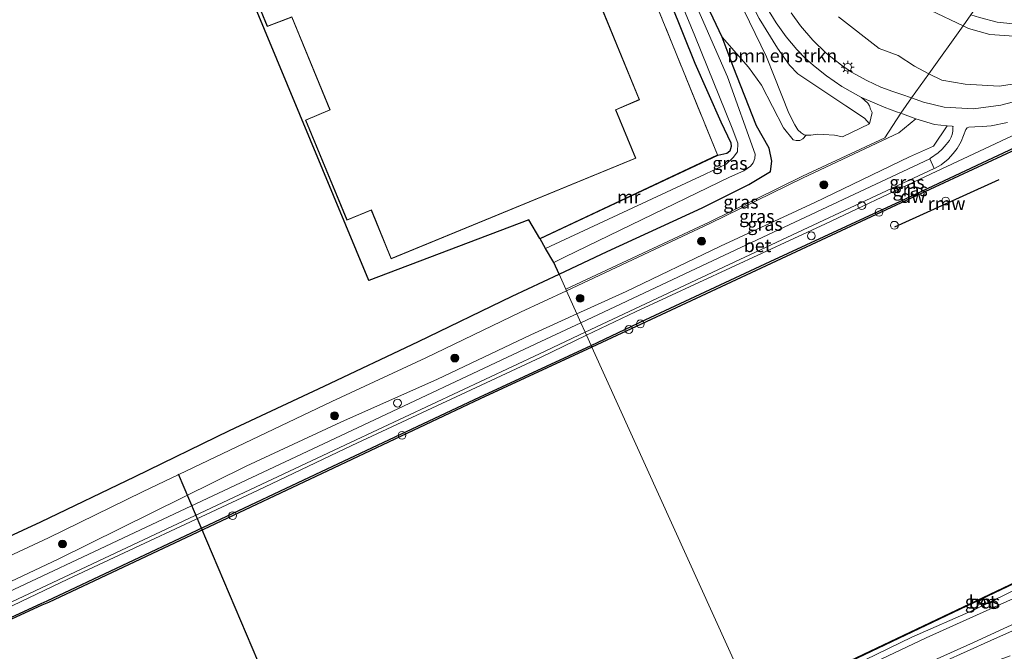
# Model space of a CAD drawing. Units: metres. Extents: x 229999 to 240002, y 581248 to 586195.
# Drawn here: x 236526 to 236714, y 582772 to 582893 of the extents above; entities that cross this region are included whole.
import ezdxf
from ezdxf.enums import TextEntityAlignment as Align

# ---------------------------------------------------------------- set-up
doc = ezdxf.new("R2010")
doc.units = ezdxf.units.M
doc.linetypes.add('IE-TERREINAFSCHEIDING', pattern=[10, 8, -2])
doc.layers.get('0').update_dxf_attribs({"lineweight": 25})
for name, color, linetype, lineweight in [('B-ME-AL-OVERIG-L-B1', 7, 'Continuous', 18), ('B-ME-AL-OVERIG-S-B1', 7, 'Continuous', 18), ('B-ME-GC-DAMWAND-GV-B6', 10, 'Continuous', 25), ('B-ME-GR-BOMENSTRUIKEN-GV-B6', 93, 'Continuous', 18), ('B-ME-GR-BOOM-S-B1', 93, 'Continuous', 18), ('B-ME-GW-INSTEEKWATERGANG-L-B1', 10, 'Continuous', 25), ('B-ME-GW-KRUINLIJN-L-B1', 93, 'Continuous', 18), ('B-ME-GW-TEENLIJN-L-B1', 93, 'Continuous', 18), ('B-ME-IE-GRASLAND-GV-B6', 93, 'Continuous', 18), ('B-ME-IE-GRONDWERKLIJN-GROND_INGERICHT-GV-B6', 253, 'Continuous', 18), ('B-ME-IE-HULPGEOMETRIE-L-B1', 53, 'Continuous', 18), ('B-ME-IE-INRICHTINGSELEMENT-S-B1', 253, 'Continuous', 18), ('B-ME-IE-MEUBILAIR_WEGMEUBILAIR-LICHTMAST-S-B1', 8, 'Continuous', 18), ('B-ME-IE-TERREINAFSCHEIDING-RASTERHEKWERK-L-B1', 8, 'IE-TERREINAFSCHEIDING', 18), ('B-ME-KG-KADASTRAAL-DAKRAND-L-B1', 13, 'Continuous', 18), ('B-ME-KG-KADASTRAAL-OPNAMEDTMGRENS-L-B1', 10, 'Continuous', 25), ('B-ME-KL-ELEKTRICITEIT-HOOGSP-L-B1', 10, 'Continuous', 25), ('B-ME-KW-REMMINGWERK-L-B1', 10, 'Continuous', 25), ('B-ME-MW-MUUR-GV-B6', 8, 'IE-TERREINAFSCHEIDING-KUNSTMATIG', 18), ('B-ME-OB-WATERLIJN-L-B1', 133, 'OB-WATERLIJN', 18), ('B-ME-OG-BEBOUWING-GV-B6', 173, 'Continuous', 18), ('B-ME-OG-WATER-GV-B6', 153, 'Continuous', 18), ('B-ME-VH-VERH_SOORT-BETON-OVERIG-GV-B6', 8, 'IE-TERREINAFSCHEIDING-NATUURLIJK-HOUTWAL', 18), ('B-ME-VH-VERH_SOORT-BITUMEN-GV-B6', 8, 'IE-TERREINAFSCHEIDING-NATUURLIJK-HOUTWAL', 18), ('B-ME-VV-KOLK-S-B1', 8, 'Continuous', 18)]:
    doc.layers.add(name, color=color, linetype=linetype, lineweight=lineweight)
doc.styles.add('NLCS-ISO', font='NLCS-ISO.TTF')
doc.linetypes.add('IE-TERREINAFSCHEIDING-KUNSTMATIG', pattern='A,4,[82,NLCS.SHX,S=0.75,R=90,X=0,Y=0],4,-2', length=10)
doc.linetypes.add('IE-TERREINAFSCHEIDING-NATUURLIJK-HOUTWAL', pattern='A,7,-1.5,[67,NLCS.SHX,S=0.75,R=45,X=0,Y=0],-1.5,7,-1.5,[70,NLCS.SHX,S=0.75,R=0,X=0,Y=0],-1.5', length=20)
doc.linetypes.add('OB-WATERLIJN', pattern='A,10,[32,NLCS.SHX,S=2,R=0,X=0,Y=0],-12', length=22)

# ---------------------------------------------------------------- blocks, each defined once
blk = doc.blocks.new('dtb')
blk.add_circle((0, 0), 0.75)
blk = doc.blocks.new('boom')
blk.add_hatch(color=256).paths.add_polyline_path([(-0.75, 0, 1), (0.75, 0, 1)])
blk.add_circle((0, 0), 0.75)
blk = doc.blocks.new('kolk')
blk.add_lwpolyline([(-0.5, -0.5), (0.5, -0.5), (0.5, 0.5), (-0.5, 0.5)], close=True)
blk = doc.blocks.new('lantaarnpaal')
for p, q in [((-0.75, 0), (-1.25, 0)), ((-0.88, 0.88), (-0.53, 0.53)), ((0, 0.75), (0, 1.25)), ((0.53, 0.53), (0.88, 0.88)), ((0.75, 0), (1.25, 0)), ((-0.53, -0.53), (-0.88, -0.88)), ((0, -0.75), (0, -1.25)), ((0.53, -0.53), (0.88, -0.88))]:
    blk.add_line(p, q)
blk.add_circle((0, 0), 0.75)

msp = doc.modelspace()

# ---------------------------------------------------------------- linework, layer by layer
at = {"layer": 'B-ME-AL-OVERIG-L-B1'}
msp.add_line((236659.445, 582865.26, -1.284), (236659.852, 582864.446, -1.284), dxfattribs=at)
at = {"layer": 'B-ME-GC-DAMWAND-GV-B6'}
for points in [[(236758.1453, 582887.2731, 0.463), (236741.2213, 582879.41, 0.463), (236716.3048, 582867.8271, 0.463), (236694.3938, 582857.5927, 0.463), (236669.4785, 582846.0419, 0.463), (236645.5922, 582834.8804, 0.463), (236635.2227, 582830.0063, 0.463), (236635.0591, 582830.3714, 1.1428), (236645.4225, 582835.2426, 1.117), (236669.3097, 582846.4046, 1.146), (236694.2251, 582857.9554, 1.1598), (236716.1359, 582868.1897, 1.0956), (236741.0528, 582879.7727, 1.0364), (236757.9789, 582887.6369, 1.016), (236758.1453, 582887.2731, 0.463)], [(236932.409, 582887.365, 1.152), (236915.1593, 582879.1966, 1.152), (236913.475, 582878.399, 1.152), (236901.0642, 582872.521, 1.1698), (236875.835, 582860.572, 1.206), (236832.273, 582839.99, 1.146), (236782.419, 582816.342, 1.146), (236735.566, 582794.144, 1.146), (236680.845, 582768.139, 1.146), (236666.352, 582761.327, 1.146), (236666.3102, 582761.4178, 0.463), (236680.8023, 582768.2294, 0.463), (236735.5231, 582794.2343, 0.463), (236782.3762, 582816.4324, 0.463), (236832.2302, 582840.0804, 0.463), (236875.7922, 582860.6624, 0.463), (236901.0214, 582872.6114, 0.463), (236913.4322, 582878.4894, 0.463), (236915.1165, 582879.2869, 0.463), (236932.3673, 582887.4559, 0.463), (236932.409, 582887.365, 1.152)], [(236511.0005, 582772.3342, 1.0921), (236529.8748, 582780.9807, 1.0856), (236531.0354, 582781.5044, 1.0841), (236559.6994, 582795.0201, 1.1451), (236585.6452, 582807.2758, 1.1166), (236613.6882, 582820.485, 1.1645), (236635.0591, 582830.3714, 1.1428), (236635.2227, 582830.0063, 0.463), (236613.8574, 582820.1226, 0.463), (236585.8159, 582806.9141, 0.463), (236559.8703, 582794.6585, 0.463), (236531.2965, 582781.2237, 0.6), (236530.0188, 582780.6683, 0.6), (236511.145, 582772.022, 0.6)]]:
    msp.add_polyline3d(points, dxfattribs=at)
at = {"layer": 'B-ME-GR-BOMENSTRUIKEN-GV-B6'}
for points in [[(236647.9773, 582901.6626, -0.4515), (236654.8969, 582884.3465, -0.698), (236659.8479, 582873.087, -0.63), (236661.7689, 582869.0747, -0.7235), (236661.8242, 582868.3835, -0.766), (236661.5698, 582867.5052, -0.7575), (236660.9951, 582867.0573, -0.6555), (236659.299, 582866.682, -0.201), (236659.257, 582866.772, 0.14), (236619.128, 582965.137, -0.267)], [(236759.252, 582898.198, 1.931), (236752.1548, 582894.8963, 1.771), (236743.576, 582890.639, 1.7625), (236734.216, 582886.0541, 1.6705), (236729.2536, 582884.034, 1.6775), (236722.596, 582881.8018, 1.7755), (236718.9712, 582880.8052, 1.6285), (236713.1075, 582879.9478, 1.5795), (236706.6049, 582880.3122, 1.6215), (236702.1498, 582881.1015, 1.6075), (236699.6501, 582882.2672, 1.5768), (236706.2101, 582891.4472, 4.9511), (236707.2697, 582890.9416, 4.9171), (236711.308, 582889.8389, 4.8691), (236715.9919, 582889.4862, 4.7571), (236722.3649, 582889.6615, 4.6371), (236727.3284, 582890.6333, 4.5571), (236734.5219, 582893.464, 4.5331), (236742.6466, 582897.293, 4.3731), (236753.619, 582901.9901, 4.2131), (236756.856, 582903.469, 4.371), (236759.252, 582898.198, 1.931)], [(236664.2724, 582894.4557, -0.0065), (236668.6049, 582885.5269, 0.0165), (236670.0918, 582881.8373, 0.1), (236672.8943, 582874.7688, 0.02), (236674.0524, 582872.5227, -0.052), (236674.6142, 582871.5929, -0.092), (236675.2333, 582871.0386, -0.148), (236675.8268, 582870.6206, -0.18), (236676.1747, 582870.5465, -0.212), (236675.5677, 582869.8815, -0.332), (236675.0161, 582869.5482, -0.308), (236674.282, 582869.5167, -0.308), (236673.7351, 582869.6694, -0.338), (236671.8824, 582871.9599, -0.332), (236667.6716, 582880.0932, -0.062), (236665.1913, 582883.5675, -0.139), (236660.1202, 582889.2937, -0.171), (236654.9929, 582900.2453, -0.2985)], [(236676.1747, 582870.5465, -0.212), (236675.8268, 582870.6206, -0.18), (236675.2333, 582871.0386, -0.148), (236674.6142, 582871.5929, -0.092), (236674.0524, 582872.5227, -0.052), (236672.8943, 582874.7688, 0.02), (236670.0918, 582881.8373, 0.1), (236668.6049, 582885.5269, 0.0165), (236664.2724, 582894.4557, -0.0065)], [(236668.589, 582895.023, 0.638), (236670.449, 582892.055, 0.662), (236672.392, 582889.349, 0.761), (236674.407, 582886.918, 0.806), (236675.851, 582885.416, 0.884), (236677.625, 582883.9, 0.953), (236680.089, 582881.905, 1.001), (236682.995, 582879.857, 1.139), (236686.797, 582877.756, 1.253), (236687.9734, 582876.6908, 1.1405), (236688.2827, 582876.1495, 1.1105), (236688.5296, 582875.535, 1.1105), (236688.7923, 582874.8945, 1.118), (236688.3139, 582872.7295, 1.1003), (236687.3796, 582873.8259, 1.091), (236683.8074, 582876.1953, 1.115), (236674.5844, 582882.2736, 0.787), (236672.9841, 582883.9541, 0.664), (236670.7342, 582887.2195, 0.592), (236667.2381, 582892.8648, 0.556)], [(236700.0235, 582894.4064, 5.4531), (236706.2101, 582891.4472, 4.9511), (236699.6501, 582882.2672, 1.5768), (236696.9082, 582883.7601, 1.6328), (236693.7682, 582885.8121, 1.5109), (236690.139, 582887.121, 1.451), (236682.355, 582893.209, 1.22)], [(236667.2381, 582892.8648, 0.556), (236670.7342, 582887.2195, 0.592), (236672.9841, 582883.9541, 0.664), (236674.5844, 582882.2736, 0.787), (236683.8074, 582876.1953, 1.115), (236687.3796, 582873.8259, 1.091), (236688.3139, 582872.7295, 1.1003), (236683.1179, 582870.2435, 0.6599), (236681.6253, 582870.5475, 0.344), (236679.5247, 582870.6849, 0.02), (236678.4293, 582870.7342, -0.188), (236677.954, 582870.6744, -0.188), (236677.0588, 582870.5882, -0.204), (236676.1747, 582870.5465, -0.212)]]:
    msp.add_polyline3d(points, dxfattribs=at)
at = {"layer": 'B-ME-GW-INSTEEKWATERGANG-L-B1'}
for points in [[(236647.9773, 582901.6626, -0.4515), (236654.8969, 582884.3465, -0.698), (236659.8479, 582873.087, -0.63), (236661.7689, 582869.0747, -0.7235), (236661.8242, 582868.3835, -0.766), (236661.5698, 582867.5052, -0.7575), (236660.9951, 582867.0573, -0.6555), (236659.299, 582866.682, -0.201)], [(236669.1418, 582868.0552, -0.3279), (236666.6719, 582872.3532, -0.532), (236662.226, 582883.6762, -0.3195), (236660.1202, 582889.2937, -0.171), (236654.9929, 582900.2453, -0.2985)], [(236628.9412, 582843.9889, 0.0393), (236638.1344, 582848.3076, 0.0477), (236656.2932, 582856.6967, 0.1186), (236665.2572, 582861.1577, 0.1052), (236669.364, 582863.6237, 0.1179), (236669.6115, 582865.6207, -0.0571), (236669.1418, 582868.0552, -0.3279)]]:
    msp.add_polyline3d(points, dxfattribs=at)
at = {"layer": 'B-ME-GW-KRUINLIJN-L-B1'}
for points in [[(236683.1179, 582870.2435, 0.6599), (236688.3139, 582872.7295, 1.1003), (236687.3796, 582873.8259, 1.091), (236683.8074, 582876.1953, 1.115), (236674.5844, 582882.2736, 0.787), (236672.9841, 582883.9541, 0.664), (236670.7342, 582887.2195, 0.592), (236667.2381, 582892.8648, 0.556), (236662.8637, 582901.4748, 0.235), (236659.9506, 582906.3866, 0.051)], [(236634.1981, 582832.2873, 1.9867), (236643.5493, 582836.788, 2.0159), (236679.9098, 582853.5944, 1.9855), (236697.9251, 582862.1546, 2.0285), (236734.1816, 582879.1618, 1.9743), (236752.1846, 582887.8983, 1.9924), (236757.0121, 582889.8783, 1.9585)], [(236703.1601, 582872.3646, 1.8202), (236700.5594, 582868.4322, 1.8491), (236695.9428, 582866.4099, 1.9932), (236677.8855, 582857.6967, 1.9398), (236659.7869, 582849.3561, 1.9445), (236641.7767, 582840.6814, 2.0133), (236632.3498, 582836.4016, 1.981)], [(236632.3498, 582836.4016, 1.981), (236623.5212, 582832.3934, 1.9508), (236605.6592, 582823.8983, 1.9143), (236587.2145, 582815.6648, 1.9018), (236569.0733, 582807.2754, 1.883), (236533.1155, 582789.501, 1.9294), (236497.007, 582772.4403, 1.9861)], [(236128.7319, 582596.399, 1.9101), (236136.4567, 582599.1794, 2.048), (236155.0378, 582606.4485, 2.0554), (236191.3162, 582623.6283, 2.0772), (236227.5255, 582640.6517, 2.0716), (236245.5252, 582649.2064, 2.0325), (236263.6832, 582657.6923, 2.0637), (236299.7831, 582674.8522, 2.0561), (236335.9548, 582691.9383, 2.056), (236372.1723, 582709.0012, 2.0356), (236408.3206, 582726.1296, 2.0633), (236444.5193, 582743.1292, 2.0552), (236462.6349, 582751.5198, 2.0304), (236498.816, 582768.6596, 2.0564), (236516.9743, 582777.0607, 2.0425), (236534.9793, 582785.656, 2.022), (236571.265, 582802.5945, 1.9759), (236589.3145, 582811.1927, 2.0003), (236625.5368, 582828.1187, 1.9596), (236634.1981, 582832.2873, 1.9867)], [(236667.4854, 582759.1909, 1.8291), (236679.6273, 582765.1717, 1.707), (236699.1365, 582774.4582, 1.643), (236715.8425, 582781.9564, 1.571), (236731.9886, 582789.8172, 1.651), (236739.7473, 582793.3114, 1.555), (236742.0728, 582793.9776, 1.443), (236743.5291, 582794.2324, 1.507), (236746.0133, 582794.8239, 1.571), (236757.1106, 582800.5058, 1.619), (236768.9458, 582805.8756, 1.611), (236783.503, 582813.1364, 1.595), (236786.5126, 582814.7085, 1.523), (236787.624, 582815.0011, 1.523), (236788.4966, 582815.1873, 1.523), (236789.5111, 582815.3266, 1.539), (236790.2898, 582815.3235, 1.539), (236791.2216, 582815.2234, 1.539), (236792.3871, 582815.113, 1.531), (236795.605, 582814.561, 1.94)], [(236669.9879, 582754.4626, 2.7225), (236675.358, 582757.1487, 2.6405), (236688.2655, 582763.2991, 2.6045), (236697.9308, 582767.8315, 2.5325), (236711.5309, 582773.9173, 2.4605), (236722.5484, 582778.8689, 2.4005), (236733.7017, 582784.4425, 2.4125), (236737.1599, 582786.3614, 2.1905), (236739.1686, 582787.646, 1.9265)]]:
    msp.add_polyline3d(points, dxfattribs=at)
at = {"layer": 'B-ME-GW-TEENLIJN-L-B1'}
for points in [[(236659.9506, 582906.3866, 0.051), (236659.8803, 582905.8267, -0.0295), (236660.3126, 582904.345, -0.041), (236664.2724, 582894.4557, -0.0065), (236668.6049, 582885.5269, 0.0165), (236670.0918, 582881.8373, 0.1), (236672.8943, 582874.7688, 0.02), (236674.0524, 582872.5227, -0.052), (236674.6142, 582871.5929, -0.092), (236675.2333, 582871.0386, -0.148), (236675.8268, 582870.6206, -0.18), (236676.1747, 582870.5465, -0.212), (236677.0588, 582870.5882, -0.204), (236677.954, 582870.6744, -0.188), (236678.4293, 582870.7342, -0.188), (236679.5247, 582870.6849, 0.02), (236681.6253, 582870.5475, 0.344), (236683.1179, 582870.2435, 0.6599)], [(236697.1858, 582873.7, 1.4918), (236693.8905, 582870.9959, 1.4556), (236675.638, 582862.4202, 0.5218), (236657.767, 582853.641, 0.3842), (236630.3625, 582840.8257, 0.3611)], [(236630.3625, 582840.8257, 0.3611), (236621.5553, 582836.6943, 0.3408), (236603.4765, 582828.0064, 0.4162), (236585.4781, 582819.6334, 0.4267), (236549.2629, 582802.3632, 0.4016), (236531.3132, 582793.5454, 0.5928), (236513.1554, 582785.1669, 0.4383), (236495.0916, 582776.5944, 0.5456), (236476.8509, 582768.1645, 0.3903), (236458.7306, 582759.9756, 0.3481), (236440.8661, 582750.8417, 0.4873), (236422.6179, 582742.5964, 0.2524), (236404.5441, 582734.3185, 0.2643), (236386.3995, 582725.6341, 0.25), (236368.2937, 582717.3005, 0.2583), (236331.6704, 582701.0766, 0.1586), (236295.272, 582684.4327, 0.021), (236276.9934, 582676.3943, -0.1353), (236259.0559, 582667.5801, 0.1248), (236241.6889, 582657.3544, 1.5747), (236230.9214, 582651.2944, 1.6996), (236229.9102, 582651.0373, 1.5494), (236229.007, 582651.5369, 1.2448)], [(236794.995, 582816.004, 1.2), (236791.2726, 582816.7108, 1.063), (236789.1367, 582816.9596, 1.1215), (236787.1895, 582816.8452, 1.18), (236785.557, 582816.4899, 1.193), (236777.5295, 582812.8096, 1.154), (236766.0827, 582807.1712, 1.1215), (236748.6679, 582798.9275, 1.141), (236740.7961, 582795.2951, 1.1345), (236732.8691, 582791.9834, 1.232), (236721.0843, 582786.0638, 1.271), (236708.311, 582779.7932, 1.258), (236696.4066, 582774.5556, 1.2385), (236682.9945, 582768.0684, 1.219), (236668.4708, 582760.848, 1.2645), (236667.0174, 582760.0734, 1.3632)], [(236739.1686, 582787.646, 1.9265), (236738.5471, 582787.6399, 1.8425), (236737.365, 582787.4799, 1.8365), (236735.0428, 582786.4321, 1.8725), (236721.2157, 582779.5698, 1.9265), (236708.2015, 582773.5254, 1.9505), (236693.7203, 582767.0636, 1.8965), (236680.8975, 582761.1492, 1.8125), (236669.4246, 582755.5273, 2.0481)]]:
    msp.add_polyline3d(points, dxfattribs=at)
at = {"layer": 'B-ME-IE-GRASLAND-GV-B6'}
for points in [[(236641.499, 582921.907, -1.74), (236654.919, 582889.567, -1.74), (236662.031, 582871.909, -1.74), (236663.126, 582869.025, -1.74), (236663.088, 582867.392, -1.74), (236662.228, 582866.297, -1.74), (236660.879, 582864.994, -1.74), (236656.89, 582863.107, -1.74), (236626.353, 582848.899, -1.74), (236625.295, 582850.726, -0.201)], [(236756.856, 582903.469, 4.371), (236753.619, 582901.9901, 4.2131), (236742.6466, 582897.293, 4.3731), (236734.5219, 582893.464, 4.5331), (236727.3284, 582890.6333, 4.5571), (236722.3649, 582889.6615, 4.6371), (236715.9919, 582889.4862, 4.7571), (236711.308, 582889.8389, 4.8691), (236707.2697, 582890.9416, 4.9171), (236706.2101, 582891.4472, 4.9511), (236707.713, 582893.5504, 5.0446), (236709.3703, 582893.0329, 5.0004), (236712.7259, 582892.1665, 4.9484), (236715.7589, 582891.8595, 4.8769), (236718.8021, 582891.9434, 4.8119), (236721.3709, 582891.9716, 4.7924), (236723.9453, 582892.3727, 4.7339), (236727.3004, 582893.1376, 4.6689), (236730.4171, 582894.2972, 4.6819), (236734.5845, 582896.1378, 4.6559), (236740.9582, 582899.0652, 4.4804), (236748.5775, 582902.5297, 4.3699), (236755.759, 582905.793, 4.301), (236756.856, 582903.469, 4.371)], [(236654.9929, 582900.2453, -0.2985), (236660.1202, 582889.2937, -0.171), (236662.226, 582883.6762, -0.3195), (236666.6719, 582872.3532, -0.532), (236669.1418, 582868.0552, -0.3279), (236669.6115, 582865.6207, -0.0571), (236669.364, 582863.6237, 0.1179), (236665.2572, 582861.1577, 0.1052), (236656.2932, 582856.6967, 0.1186), (236638.1344, 582848.3076, 0.0477), (236628.9412, 582843.9889, 0.0393), (236627.915, 582846.201, -1.74), (236630.079, 582847.307, -1.74), (236661.553, 582862.53, -1.74), (236664.259, 582863.762, -1.74), (236665.561, 582864.656, -1.74), (236666.062, 582865.264, -1.74), (236666.389, 582866.07, -1.74), (236666.446, 582866.935, -1.74), (236661.12, 582881.727, -1.74), (236651.206, 582904.477, -1.74)], [(236625.295, 582850.726, -0.201), (236659.299, 582866.682, -0.201), (236660.9951, 582867.0573, -0.6555), (236661.5698, 582867.5052, -0.7575), (236661.8242, 582868.3835, -0.766), (236661.7689, 582869.0747, -0.7235), (236659.8479, 582873.087, -0.63), (236654.8969, 582884.3465, -0.698), (236647.9773, 582901.6626, -0.4515)], [(236696.3701, 582877.6773, 1.4082), (236699.6501, 582882.2672, 1.5768), (236702.1498, 582881.1015, 1.6075), (236706.6049, 582880.3122, 1.6215), (236713.1075, 582879.9478, 1.5795), (236718.9712, 582880.8052, 1.6285), (236722.596, 582881.8018, 1.7755), (236729.2536, 582884.034, 1.6775), (236734.216, 582886.0541, 1.6705), (236743.576, 582890.639, 1.7625), (236752.1548, 582894.8963, 1.771), (236759.252, 582898.198, 1.931), (236760.1586, 582896.3152, 1.6954), (236750.3834, 582891.6058, 1.9343), (236727.7588, 582880.8888, 1.9164), (236723.0913, 582879.0735, 1.9128), (236718.2571, 582877.581, 1.9206), (236713.4359, 582876.2912, 1.8643), (236708.186, 582875.5879, 1.8397), (236702.5867, 582875.9082, 1.6725), (236698.6683, 582876.8853, 1.5105), (236696.3701, 582877.6773, 1.4082)], [(236696.3701, 582877.6773, 1.4082), (236694.4781, 582878.3293, 1.3239), (236692.792, 582878.9253, 1.3791), (236690.486, 582879.765, 1.313), (236687.777, 582881.038, 1.25), (236684.87, 582882.59, 1.142), (236682.954, 582883.934, 1.064), (236680.012, 582886.23, 0.995), (236677.45, 582888.706, 0.875), (236675.089, 582891.466, 0.782), (236673.326, 582893.94, 0.722)], [(236707.713, 582893.5504, 5.0446), (236706.2101, 582891.4472, 4.9511), (236700.0235, 582894.4064, 5.4531)], [(236682.355, 582893.209, 1.22), (236690.139, 582887.121, 1.451), (236693.7682, 582885.8121, 1.5109), (236696.9082, 582883.7601, 1.6328), (236699.6501, 582882.2672, 1.5768), (236696.3701, 582877.6773, 1.4082)], [(236634.1981, 582832.2873, 1.9867), (236643.5493, 582836.788, 2.0159), (236679.9098, 582853.5944, 1.9855), (236697.9251, 582862.1546, 2.0285), (236734.1816, 582879.1618, 1.9743), (236752.1846, 582887.8983, 1.9924), (236757.0121, 582889.8783, 1.9585), (236757.5135, 582888.8356, 1.9824), (236757.4472, 582888.7978, 1.5154), (236757.9789, 582887.6369, 1.016), (236741.0528, 582879.7727, 1.0364), (236716.1359, 582868.1897, 1.0956), (236694.2251, 582857.9554, 1.1598), (236669.3097, 582846.4046, 1.146), (236645.4225, 582835.2426, 1.117), (236635.0591, 582830.3714, 1.1428), (236634.1981, 582832.2873, 1.9867)], [(236676.1747, 582870.5465, -0.212), (236677.0588, 582870.5882, -0.204), (236677.954, 582870.6744, -0.188), (236678.4293, 582870.7342, -0.188), (236679.5247, 582870.6849, 0.02), (236681.6253, 582870.5475, 0.344), (236683.1179, 582870.2435, 0.6599), (236688.3139, 582872.7295, 1.1003), (236688.7923, 582874.8945, 1.118), (236688.5296, 582875.535, 1.1105), (236688.2827, 582876.1495, 1.1105), (236687.9734, 582876.6908, 1.1405), (236686.797, 582877.756, 1.253), (236691.464, 582875.79, 1.31), (236692.1106, 582875.551, 1.3273), (236693.4604, 582875.0375, 1.3088), (236694.2748, 582874.7451, 1.3488), (236691.2297, 582870.0772, 1.3276), (236675.508, 582862.6906, 0.5218), (236657.6374, 582853.9115, 0.3842), (236630.2395, 582841.0993, 0.3611), (236628.9412, 582843.9889, 0.0393), (236638.1344, 582848.3076, 0.0477), (236656.2932, 582856.6967, 0.1186), (236665.2572, 582861.1577, 0.1052), (236669.364, 582863.6237, 0.1179), (236669.6115, 582865.6207, -0.0571), (236669.1418, 582868.0552, -0.3279), (236666.6719, 582872.3532, -0.532), (236662.226, 582883.6762, -0.3195), (236660.1202, 582889.2937, -0.171), (236665.1913, 582883.5675, -0.139), (236667.6716, 582880.0932, -0.062), (236671.8824, 582871.9599, -0.332), (236673.7351, 582869.6694, -0.338), (236674.282, 582869.5167, -0.308), (236675.0161, 582869.5482, -0.308), (236675.5677, 582869.8815, -0.332), (236676.1747, 582870.5465, -0.212)], [(236734.1816, 582879.1618, 1.9743), (236697.9251, 582862.1546, 2.0285), (236679.9098, 582853.5944, 1.9855), (236643.5493, 582836.788, 2.0159), (236634.1981, 582832.2873, 1.9867), (236633.9367, 582832.8689, 2.0251), (236661.4613, 582845.7987, 2.0532), (236700.6992, 582864.2133, 2.0335)], [(236630.2395, 582841.0993, 0.3611), (236657.6374, 582853.9115, 0.3842), (236675.508, 582862.6906, 0.5218), (236691.2297, 582870.0772, 1.3276), (236694.2748, 582874.7451, 1.3488), (236694.6464, 582874.6117, 1.3671), (236697.1858, 582873.7, 1.4918), (236693.8905, 582870.9959, 1.4556), (236675.638, 582862.4202, 0.5218), (236657.767, 582853.641, 0.3842), (236630.3625, 582840.8257, 0.3611), (236630.2395, 582841.0993, 0.3611)], [(236697.1858, 582873.7, 1.4918), (236700.7374, 582872.6318, 1.7205), (236703.1601, 582872.3646, 1.8202), (236700.5594, 582868.4322, 1.8491), (236695.9428, 582866.4099, 1.9932), (236677.8855, 582857.6967, 1.9398), (236659.7869, 582849.3561, 1.9445), (236641.7767, 582840.6814, 2.0133), (236632.3498, 582836.4016, 1.981), (236630.3625, 582840.8257, 0.3611), (236657.767, 582853.641, 0.3842), (236675.638, 582862.4202, 0.5218), (236693.8905, 582870.9959, 1.4556), (236697.1858, 582873.7, 1.4918)], [(236700.6992, 582864.2133, 2.0335), (236700.8535, 582864.2653, 2.0193), (236702.0341, 582864.8856, 2.0159), (236703.323, 582865.9867, 1.9808), (236704.3089, 582867.0411, 1.968), (236705.0485, 582867.9957, 1.9624), (236705.8541, 582869.365, 1.9404), (236706.7512, 582871.6531, 1.9255), (236706.9902, 582871.961, 1.9132), (236707.3339, 582872.1216, 1.9175), (236708.4868, 582872.1822, 1.923), (236709.9484, 582872.1946, 1.9324), (236711.5687, 582872.3487, 1.9468), (236714.7221, 582872.9601, 1.9478)], [(236633.1153, 582834.6975, 1.9858), (236632.3498, 582836.4016, 1.981), (236641.7767, 582840.6814, 2.0133), (236659.7869, 582849.3561, 1.9445), (236677.8855, 582857.6967, 1.9398), (236695.9428, 582866.4099, 1.9932), (236700.5594, 582868.4322, 1.8491), (236703.1601, 582872.3646, 1.8202), (236704.15, 582872.2553, 1.8609), (236704.2455, 582872.2189, 1.8609), (236704.2954, 582872.1298, 1.8609), (236704.2765, 582872.0293, 1.8714), (236704.2308, 582871.3513, 1.8963), (236704.1196, 582870.7129, 1.9164), (236703.9356, 582870.199, 1.9281), (236703.5822, 582869.5569, 1.9379), (236702.9808, 582868.7483, 1.9479), (236702.2274, 582867.9067, 1.9626), (236701.4268, 582867.1784, 1.9747), (236699.975, 582866.1641, 1.9783), (236699.8738, 582866.0335, 2.003), (236660.605, 582847.5932, 2.0111), (236633.1153, 582834.6975, 1.9858)], [(236511.7309, 582788.2601, 0.1197), (236529.8392, 582796.6218, 0.1424), (236547.868, 582805.3097, 0.0992), (236565.8766, 582814.0947, 0.1239), (236583.9798, 582822.5701, 0.1595), (236602.0666, 582831.1346, 0.0437), (236619.9901, 582839.7839, 0.0312), (236628.9412, 582843.9889, 0.0393), (236630.2395, 582841.0993, 0.3611)], [(236513.1554, 582785.1669, 0.4383), (236531.3132, 582793.5454, 0.5928), (236549.2629, 582802.3632, 0.4016), (236585.4781, 582819.6334, 0.4267), (236603.4765, 582828.0064, 0.4162), (236621.5553, 582836.6943, 0.3408), (236630.3625, 582840.8257, 0.3611), (236632.3498, 582836.4016, 1.981), (236623.5212, 582832.3934, 1.9508), (236605.6592, 582823.8983, 1.9143), (236587.2145, 582815.6648, 1.9018), (236569.0733, 582807.2754, 1.883), (236533.1155, 582789.501, 1.9294), (236497.007, 582772.4403, 1.9861)], [(236630.2395, 582841.0993, 0.3611), (236630.3625, 582840.8257, 0.3611), (236621.5553, 582836.6943, 0.3408), (236603.4765, 582828.0064, 0.4162), (236585.4781, 582819.6334, 0.4267), (236549.2629, 582802.3632, 0.4016), (236531.3132, 582793.5454, 0.5928), (236513.1554, 582785.1669, 0.4383)], [(236497.007, 582772.4403, 1.9861), (236533.1155, 582789.501, 1.9294), (236569.0733, 582807.2754, 1.883), (236587.2145, 582815.6648, 1.9018), (236605.6592, 582823.8983, 1.9143), (236623.5212, 582832.3934, 1.9508), (236632.3498, 582836.4016, 1.981), (236633.1153, 582834.6975, 1.9858)], [(236633.1153, 582834.6975, 1.9858), (236624.4886, 582830.6484, 1.9825), (236588.2382, 582813.5765, 1.9998), (236552.1242, 582796.6133, 2.003), (236515.7746, 582779.5358, 2.0472)], [(236516.9743, 582777.0607, 2.0425), (236534.9793, 582785.656, 2.022), (236571.265, 582802.5945, 1.9759), (236589.3145, 582811.1927, 2.0003), (236625.5368, 582828.1187, 1.9596), (236634.1981, 582832.2873, 1.9867), (236635.0591, 582830.3714, 1.1428), (236613.6882, 582820.485, 1.1645), (236585.6452, 582807.2758, 1.1166), (236559.6994, 582795.0201, 1.1451), (236531.0354, 582781.5044, 1.0841), (236529.8748, 582780.9807, 1.0856), (236511.0005, 582772.3342, 1.0921)], [(236516.6355, 582777.7366, 2.077), (236552.8575, 582794.7464, 2.043), (236589.064, 582811.7735, 2.0415), (236625.2182, 582828.7739, 2.019), (236633.9367, 582832.8689, 2.0251), (236634.1981, 582832.2873, 1.9867), (236625.5368, 582828.1187, 1.9596), (236589.3145, 582811.1927, 2.0003), (236571.265, 582802.5945, 1.9759), (236534.9793, 582785.656, 2.022), (236516.9743, 582777.0607, 2.0425)], [(236721.0843, 582786.0638, 1.271), (236708.311, 582779.7932, 1.258), (236696.4066, 582774.5556, 1.2385), (236682.9945, 582768.0684, 1.219), (236668.4708, 582760.848, 1.2645), (236667.0174, 582760.0734, 1.3632), (236666.352, 582761.327, 1.146), (236680.845, 582768.139, 1.146), (236735.566, 582794.144, 1.146)], [(236715.8425, 582781.9564, 1.571), (236699.1365, 582774.4582, 1.643), (236679.6273, 582765.1717, 1.707), (236667.4854, 582759.1909, 1.8291), (236667.0174, 582760.0734, 1.3632), (236668.4708, 582760.848, 1.2645), (236682.9945, 582768.0684, 1.219), (236696.4066, 582774.5556, 1.2385), (236708.311, 582779.7932, 1.258), (236721.0843, 582786.0638, 1.271)], [(236669.9879, 582754.4626, 2.7225), (236669.4246, 582755.5273, 2.0481), (236680.8975, 582761.1492, 1.8125), (236693.7203, 582767.0636, 1.8965), (236708.2015, 582773.5254, 1.9505), (236721.2157, 582779.5698, 1.9265), (236735.0428, 582786.4321, 1.8725), (236737.365, 582787.4799, 1.8365), (236738.5471, 582787.6399, 1.8425), (236739.1686, 582787.646, 1.9265), (236737.1599, 582786.3614, 2.1905), (236733.7017, 582784.4425, 2.4125), (236722.5484, 582778.8689, 2.4005), (236711.5309, 582773.9173, 2.4605), (236697.9308, 582767.8315, 2.5325), (236688.2655, 582763.2991, 2.6045), (236675.358, 582757.1487, 2.6405), (236669.9879, 582754.4626, 2.7225)], [(236721.2157, 582779.5698, 1.9265), (236708.2015, 582773.5254, 1.9505), (236693.7203, 582767.0636, 1.8965), (236680.8975, 582761.1492, 1.8125), (236669.4246, 582755.5273, 2.0481), (236668.635, 582757.019, 1.831), (236667.4854, 582759.1909, 1.8291), (236679.6273, 582765.1717, 1.707), (236699.1365, 582774.4582, 1.643), (236715.8425, 582781.9564, 1.571)], [(236710.15, 582781.877, 1.173), (236709.282, 582781.43, 1.173), (236709.704, 582780.769, 1.173), (236710.558, 582781.051, 1.173), (236710.15, 582781.877, 1.173)], [(236715.2151, 582770.9754, 2.3019), (236710.0148, 582769.059, 2.2494), (236707.8688, 582768.2134, 2.2554), (236692.2708, 582761.0485, 2.4624), (236677.5947, 582754.2274, 2.5764), (236671.6577, 582751.3081, 2.6544), (236670.7879, 582752.9513, 2.7392), (236669.9879, 582754.4626, 2.7225), (236675.358, 582757.1487, 2.6405), (236688.2655, 582763.2991, 2.6045), (236697.9308, 582767.8315, 2.5325), (236711.5309, 582773.9173, 2.4605), (236722.5484, 582778.8689, 2.4005)]]:
    msp.add_polyline3d(points, dxfattribs=at)
at = {"layer": 'B-ME-IE-GRONDWERKLIJN-GROND_INGERICHT-GV-B6'}
for points in [[(236613.671, 582976.486, -0.303), (236618.125, 582964.702, -0.258), (236619.128, 582965.137, -0.267), (236659.257, 582866.772, 0.14), (236625.245, 582850.813, 0.14), (236623.172, 582854.394, -0.002), (236592.559, 582842.772, -0.002), (236552.644, 582938.8, -0.318), (236577.277, 582958.312, -0.318), (236574.041, 582968.581, -0.318), (236584.21, 582972.812, -0.339), (236597.475, 582978.362, -0.393), (236610.551, 582983.772, -0.354), (236609.24, 582982.581, -0.354), (236608.725, 582981.458, -0.354), (236608.835, 582980.227, -0.354), (236609.38, 582978.972, -0.354), (236611.134, 582978.078, -0.303), (236612.554, 582977.418, -0.303), (236613.671, 582976.486, -0.303)], [(236565.273, 582910.437, -0.201), (236573.115, 582891.361, -0.201), (236577.802, 582893.136, -0.201), (236585.085, 582875.413, -0.201), (236580.44, 582873.452, -0.201), (236588.353, 582854.296, -0.201), (236593.007, 582856.219, -0.201), (236596.798, 582846.943, -0.201), (236643.615, 582866.133, -0.201), (236639.797, 582875.398, -0.201), (236644.351, 582877.342, -0.201), (236636.523, 582896.293, -0.201)]]:
    msp.add_polyline3d(points, dxfattribs=at)
at = {"layer": 'B-ME-IE-HULPGEOMETRIE-L-B1'}
for points in [[(236711.6868, 582899.1112, 4.3365), (236710.6845, 582897.7086, 4.8015), (236709.4971, 582896.047, 4.8835), (236707.713, 582893.5504, 5.0446), (236706.2101, 582891.4472, 4.9511), (236699.6501, 582882.2672, 1.5768), (236696.3701, 582877.6773, 1.4082), (236694.2748, 582874.7451, 1.3488), (236691.2297, 582870.0772, 1.3276), (236675.508, 582862.6906, 0.5218), (236657.6374, 582853.9115, 0.3842), (236630.2395, 582841.0993, 0.3611)], [(236680.467, 582734.667, -0.4407), (236678.007, 582739.314, -0.254), (236677.056, 582741.111, -1.658), (236676.027, 582743.053, -1.658), (236674.9771, 582745.0367, -0.5874), (236671.6577, 582751.3081, 2.6544), (236670.7879, 582752.9513, 2.7392), (236669.9879, 582754.4626, 2.7225), (236669.4246, 582755.5273, 2.0481), (236668.635, 582757.019, 1.831), (236667.4854, 582759.1909, 1.8291), (236667.0174, 582760.0734, 1.3632), (236666.352, 582761.327, 1.146), (236666.3102, 582761.4178, 0.463), (236635.2227, 582830.0063, 0.463), (236635.0591, 582830.3714, 1.1428), (236634.1981, 582832.2873, 1.9867), (236633.9367, 582832.8689, 2.0251), (236633.1153, 582834.6975, 1.9858), (236632.3498, 582836.4016, 1.981), (236630.3625, 582840.8257, 0.3611), (236630.2395, 582841.0993, 0.3611), (236628.9412, 582843.9889, 0.0393)]]:
    msp.add_polyline3d(points, dxfattribs=at)
at = {"layer": 'B-ME-IE-TERREINAFSCHEIDING-RASTERHEKWERK-L-B1'}
msp.add_polyline3d([(236618.125, 582964.702, -0.258), (236619.128, 582965.137, -0.267), (236659.257, 582866.772, 0.14)], dxfattribs=at)
at = {"layer": 'B-ME-KG-KADASTRAAL-DAKRAND-L-B1'}
msp.add_polyline3d([(236636.496, 582896.228, 7.184), (236644.286, 582877.369, 7.184), (236639.732, 582875.425, 7.289), (236643.55, 582866.16, 7.223), (236596.825, 582847.008, 7.223), (236593.034, 582856.284, 7.223), (236588.38, 582854.361, 7.223), (236580.505, 582873.425, 7.208), (236585.15, 582875.386, 7.208), (236577.83, 582893.2, 7.256), (236573.143, 582891.425, 7.256), (236565.338, 582910.41, 7.229)], dxfattribs=at)
at = {"layer": 'B-ME-KG-KADASTRAAL-OPNAMEDTMGRENS-L-B1'}
for points in [[(236628.9412, 582843.9889, 0.0393), (236627.915, 582846.201, -1.74), (236626.353, 582848.899, -1.74), (236625.295, 582850.726, -0.201), (236625.245, 582850.813, 0.14), (236623.172, 582854.394, -0.002), (236592.559, 582842.772, -0.002), (236552.644, 582938.8, -0.318), (236577.277, 582958.312, -0.318), (236574.041, 582968.581, -0.318)], [(236511.7309, 582788.2601, 0.1197), (236529.8392, 582796.6218, 0.1424), (236547.868, 582805.3097, 0.0992), (236565.8766, 582814.0947, 0.1239), (236583.9798, 582822.5701, 0.1595), (236602.0666, 582831.1346, 0.0437), (236619.9901, 582839.7839, 0.0312), (236628.9412, 582843.9889, 0.0393)]]:
    msp.add_polyline3d(points, dxfattribs=at)
at = {"layer": 'B-ME-KL-ELEKTRICITEIT-HOOGSP-L-B1'}
msp.add_line((236556.1053, 582805.7729, -0.256), (236602.1911, 582697.4455, -0.5353), dxfattribs=at)
at = {"layer": 'B-ME-KW-REMMINGWERK-L-B1'}
msp.add_line((236713.0276, 582862.0067, 2.2926), (236693.0874, 582852.9926, 2.2401), dxfattribs=at)
at = {"layer": 'B-ME-MW-MUUR-GV-B6'}
msp.add_polyline3d([(236625.295, 582850.726, -0.201), (236625.245, 582850.813, 0.14), (236659.257, 582866.772, 0.14), (236659.299, 582866.682, -0.201), (236625.295, 582850.726, -0.201)], dxfattribs=at)
at = {"layer": 'B-ME-OB-WATERLIJN-L-B1'}
msp.add_line((236531.2965, 582781.2237, 0.6), (236530.0188, 582780.6683, 0.6), dxfattribs=at)
for points in [[(236635.2227, 582830.0063, 0.463), (236645.5922, 582834.8804, 0.463), (236669.4785, 582846.0419, 0.463), (236694.3938, 582857.5927, 0.463), (236716.3048, 582867.8271, 0.463), (236741.2213, 582879.41, 0.463), (236758.1453, 582887.2731, 0.463)], [(236932.3673, 582887.4559, 0.463), (236915.1165, 582879.2869, 0.463), (236913.4322, 582878.4894, 0.463), (236901.0214, 582872.6114, 0.463), (236875.7922, 582860.6624, 0.463), (236832.2302, 582840.0804, 0.463), (236782.3762, 582816.4324, 0.463), (236735.5231, 582794.2343, 0.463), (236680.8023, 582768.2294, 0.463), (236666.3102, 582761.4178, 0.463)], [(236635.2227, 582830.0063, 0.463), (236613.8574, 582820.1226, 0.463), (236585.8159, 582806.9141, 0.463), (236559.8703, 582794.6585, 0.463), (236531.2965, 582781.2237, 0.6)], [(236530.0188, 582780.6683, 0.6), (236511.145, 582772.022, 0.6), (236489.5302, 582761.9098, 0.6), (236466.5267, 582751.034, 0.6), (236423.7546, 582730.8609, 0.6), (236400.7645, 582719.9779, 0.6), (236376.5624, 582708.5247, 0.6), (236333.5937, 582688.2385, 0.6), (236309.3394, 582676.7675, 0.6), (236269.5281, 582657.8851, 0.6), (236239.3487, 582643.6174, 0.6), (236238.6123, 582643.4449, 0.6), (236235.8697, 582642.0982, 0.6), (236235.548, 582641.804, 0.6), (236194.2874, 582622.1992, 0.6), (236180.0158, 582615.4316, 0.6), (236179.3713, 582615.3332, 0.6), (236174.2059, 582612.9518, 0.6), (236173.4798, 582612.3395, 0.6), (236159.8827, 582606.085, 0.6), (236152.3696, 582602.7685, 0.6), (236129.8365, 582594.442, 0.6)]]:
    msp.add_polyline3d(points, dxfattribs=at)
at = {"layer": 'B-ME-OG-BEBOUWING-GV-B6'}
msp.add_polyline3d([(236636.523, 582896.293, -0.201), (236644.351, 582877.342, -0.201), (236639.797, 582875.398, -0.201), (236643.615, 582866.133, -0.201), (236596.798, 582846.943, -0.201), (236593.007, 582856.219, -0.201), (236588.353, 582854.296, -0.201), (236580.44, 582873.452, -0.201), (236585.085, 582875.413, -0.201), (236577.802, 582893.136, -0.201), (236573.115, 582891.361, -0.201), (236565.273, 582910.437, -0.201)], dxfattribs=at)
at = {"layer": 'B-ME-OG-WATER-GV-B6'}
for points in [[(236902.1252, 582955.2318, 0.6), (236932.3673, 582887.4559, 0.463), (236915.1165, 582879.2869, 0.463), (236913.4322, 582878.4894, 0.463), (236901.0214, 582872.6114, 0.463), (236875.7922, 582860.6624, 0.463), (236832.2302, 582840.0804, 0.463), (236782.3762, 582816.4324, 0.463), (236735.5231, 582794.2343, 0.463), (236680.8023, 582768.2294, 0.463), (236666.3102, 582761.4178, 0.463), (236635.2227, 582830.0063, 0.463), (236645.5922, 582834.8804, 0.463), (236669.4785, 582846.0419, 0.463), (236694.3938, 582857.5927, 0.463), (236716.3048, 582867.8271, 0.463), (236741.2213, 582879.41, 0.463), (236758.1453, 582887.2731, 0.463), (236759.292, 582884.768, 0.463)], [(236627.915, 582846.201, -1.74), (236626.353, 582848.899, -1.74), (236656.89, 582863.107, -1.74), (236660.879, 582864.994, -1.74), (236662.228, 582866.297, -1.74), (236663.088, 582867.392, -1.74), (236663.126, 582869.025, -1.74), (236662.031, 582871.909, -1.74), (236654.919, 582889.567, -1.74), (236641.499, 582921.907, -1.74)], [(236651.206, 582904.477, -1.74), (236661.12, 582881.727, -1.74), (236666.446, 582866.935, -1.74), (236666.389, 582866.07, -1.74), (236666.062, 582865.264, -1.74), (236665.561, 582864.656, -1.74), (236664.259, 582863.762, -1.74), (236661.553, 582862.53, -1.74), (236630.079, 582847.307, -1.74), (236627.915, 582846.201, -1.74)], [(236511.145, 582772.022, 0.6), (236530.0188, 582780.6683, 0.6), (236531.2965, 582781.2237, 0.6), (236559.8703, 582794.6585, 0.463), (236585.8159, 582806.9141, 0.463), (236613.8574, 582820.1226, 0.463), (236635.2227, 582830.0063, 0.463), (236666.3102, 582761.4178, 0.463), (236646.5261, 582752.0448, 0.463), (236621.1735, 582739.9856, 0.463), (236595.635, 582727.7967, 0.463), (236569.7004, 582715.484, 0.463), (236543.6826, 582703.1216, 0.463), (236516.7309, 582690.3706, 0.463)]]:
    msp.add_polyline3d(points, dxfattribs=at)
at = {"layer": 'B-ME-VH-VERH_SOORT-BETON-OVERIG-GV-B6'}
for points in [[(236633.1153, 582834.6975, 1.9858), (236660.605, 582847.5932, 2.0111), (236699.8738, 582866.0335, 2.003), (236700.6992, 582864.2133, 2.0335), (236661.4613, 582845.7987, 2.0532), (236633.9367, 582832.8689, 2.0251), (236633.1153, 582834.6975, 1.9858)], [(236515.7746, 582779.5358, 2.0472), (236552.1242, 582796.6133, 2.003), (236588.2382, 582813.5765, 1.9998), (236624.4886, 582830.6484, 1.9825), (236633.1153, 582834.6975, 1.9858), (236633.9367, 582832.8689, 2.0251)], [(236633.9367, 582832.8689, 2.0251), (236625.2182, 582828.7739, 2.019), (236589.064, 582811.7735, 2.0415), (236552.8575, 582794.7464, 2.043), (236516.6355, 582777.7366, 2.077)], [(236710.558, 582781.051, 1.173), (236709.704, 582780.769, 1.173), (236709.282, 582781.43, 1.173), (236710.15, 582781.877, 1.173), (236710.558, 582781.051, 1.173)]]:
    msp.add_polyline3d(points, dxfattribs=at)
at = {"layer": 'B-ME-VH-VERH_SOORT-BITUMEN-GV-B6'}
for points in [[(236673.326, 582893.94, 0.722), (236675.089, 582891.466, 0.782), (236677.45, 582888.706, 0.875), (236680.012, 582886.23, 0.995), (236682.954, 582883.934, 1.064), (236684.87, 582882.59, 1.142), (236687.777, 582881.038, 1.25), (236690.486, 582879.765, 1.313), (236692.792, 582878.9253, 1.3791), (236694.4781, 582878.3293, 1.3239), (236696.3701, 582877.6773, 1.4082), (236694.2748, 582874.7451, 1.3488), (236693.4604, 582875.0375, 1.3088), (236692.1106, 582875.551, 1.3273), (236691.464, 582875.79, 1.31), (236686.797, 582877.756, 1.253), (236682.995, 582879.857, 1.139), (236680.089, 582881.905, 1.001), (236677.625, 582883.9, 0.953), (236675.851, 582885.416, 0.884), (236674.407, 582886.918, 0.806), (236672.392, 582889.349, 0.761), (236670.449, 582892.055, 0.662), (236668.589, 582895.023, 0.638)], [(236727.3004, 582893.1376, 4.6689), (236723.9453, 582892.3727, 4.7339), (236721.3709, 582891.9716, 4.7924), (236718.8021, 582891.9434, 4.8119), (236715.7589, 582891.8595, 4.8769), (236712.7259, 582892.1665, 4.9484), (236709.3703, 582893.0329, 5.0004)], [(236714.7221, 582872.9601, 1.9478), (236711.5687, 582872.3487, 1.9468), (236709.9484, 582872.1946, 1.9324), (236708.4868, 582872.1822, 1.923), (236707.3339, 582872.1216, 1.9175), (236706.9902, 582871.961, 1.9132), (236706.7512, 582871.6531, 1.9255), (236705.8541, 582869.365, 1.9404), (236705.0485, 582867.9957, 1.9624), (236704.3089, 582867.0411, 1.968), (236703.323, 582865.9867, 1.9808), (236702.0341, 582864.8856, 2.0159), (236700.8535, 582864.2653, 2.0193), (236700.6992, 582864.2133, 2.0335), (236699.8738, 582866.0335, 2.003), (236699.975, 582866.1641, 1.9783), (236701.4268, 582867.1784, 1.9747), (236702.2274, 582867.9067, 1.9626), (236702.9808, 582868.7483, 1.9479), (236703.5822, 582869.5569, 1.9379), (236703.9356, 582870.199, 1.9281), (236704.1196, 582870.7129, 1.9164), (236704.2308, 582871.3513, 1.8963), (236704.2765, 582872.0293, 1.8714), (236704.2954, 582872.1298, 1.8609), (236704.2455, 582872.2189, 1.8609), (236704.15, 582872.2553, 1.8609), (236703.1601, 582872.3646, 1.8202), (236700.7374, 582872.6318, 1.7205), (236697.1858, 582873.7, 1.4918), (236694.6464, 582874.6117, 1.3671), (236694.2748, 582874.7451, 1.3488), (236696.3701, 582877.6773, 1.4082), (236698.6683, 582876.8853, 1.5105), (236702.5867, 582875.9082, 1.6725), (236708.186, 582875.5879, 1.8397), (236713.4359, 582876.2912, 1.8643), (236718.2571, 582877.581, 1.9206)]]:
    msp.add_polyline3d(points, dxfattribs=at)

# ---------------------------------------------------------------- block references
at = {"layer": 'B-ME-AL-OVERIG-S-B1', "rotation": 90}
for p in [(236686.8274, 582857.0924, 2.0647), (236677.1903, 582851.3066, 1.6617), (236712.107, 582780.755, 2.031)]:
    msp.add_blockref('dtb', p, dxfattribs=at)
at = {"layer": 'B-ME-GR-BOOM-S-B1', "rotation": 90}
for p in [(236679.5841, 582861.0813, 1.2325), (236656.1917, 582850.2823, 1.1262), (236632.9556, 582839.3552, 1.1628), (236608.9974, 582827.9388, 1.1643), (236586.0083, 582816.9072, 1.2166), (236533.9623, 582792.388, 1.1558)]:
    msp.add_blockref('boom', p, dxfattribs=at)
at = {"layer": 'B-ME-IE-INRICHTINGSELEMENT-S-B1', "rotation": 90}
for p in [(236702.8686, 582857.9592, 1.4925), (236690.1351, 582855.8019, 1.0567), (236693.0738, 582853.3313, 2.0242), (236644.4837, 582834.4725, 1.0336), (236642.2793, 582833.3874, 0.8795), (236598.0474, 582819.3274, 1.9558), (236598.9026, 582813.1722, 1.0469), (236566.4965, 582797.8027, 0.8795)]:
    msp.add_blockref('dtb', p, dxfattribs=at)
at = {"layer": 'B-ME-IE-MEUBILAIR_WEGMEUBILAIR-LICHTMAST-S-B1', "rotation": 90}
msp.add_blockref('lantaarnpaal', (236684.136, 582883.534, 1.181), dxfattribs=at)
at = {"layer": 'B-ME-VV-KOLK-S-B1', "rotation": 90}
msp.add_blockref('kolk', (236709.808, 582781.358, 1.173), dxfattribs=at)

# ---------------------------------------------------------------- texts
at = {"layer": 'B-ME-GC-DAMWAND-GV-B6', "ltscale": 0.2, "style": 'NLCS-ISO'}
msp.add_text('dw', height=2.5, dxfattribs=at).set_placement((236696.58715, 582858.85264), align=Align.MIDDLE_CENTER)
at = {"layer": 'B-ME-GR-BOMENSTRUIKEN-GV-B6', "ltscale": 0.2, "style": 'NLCS-ISO'}
msp.add_text('bmn en strkn', height=2.5, dxfattribs=at).set_placement((236671.62637, 582885.77088), align=Align.MIDDLE_CENTER)
at = {"layer": 'B-ME-IE-GRASLAND-GV-B6', "ltscale": 0.2, "style": 'NLCS-ISO'}
for p in [(236661.608, 582865.1965), (236695.4744, 582861.54225), (236696.0885, 582860.12485), (236663.71265, 582857.7854), (236666.7613, 582855.0508), (236668.3226, 582853.53105), (236709.92, 582781.323)]:
    msp.add_text('gras', height=2.5, dxfattribs=at).set_placement(p, align=Align.MIDDLE_CENTER)
at = {"layer": 'B-ME-KW-REMMINGWERK-L-B1', "ltscale": 0.2, "style": 'NLCS-ISO'}
msp.add_text('rmw', height=2.5, dxfattribs=at).set_placement((236703.0575, 582857.49965), align=Align.MIDDLE_CENTER)
at = {"layer": 'B-ME-MW-MUUR-GV-B6', "ltscale": 0.2, "style": 'NLCS-ISO'}
msp.add_text('mr', height=2.5, dxfattribs=at).set_placement((236642.27377, 582858.74815), align=Align.MIDDLE_CENTER)
at = {"layer": 'B-ME-VH-VERH_SOORT-BETON-OVERIG-GV-B6', "ltscale": 0.2, "style": 'NLCS-ISO'}
for p in [(236666.905, 582849.45253), (236709.93551, 582781.29672)]:
    msp.add_text('bet', height=2.5, dxfattribs=at).set_placement(p, align=Align.MIDDLE_CENTER)

doc.saveas('drawing.dxf')
